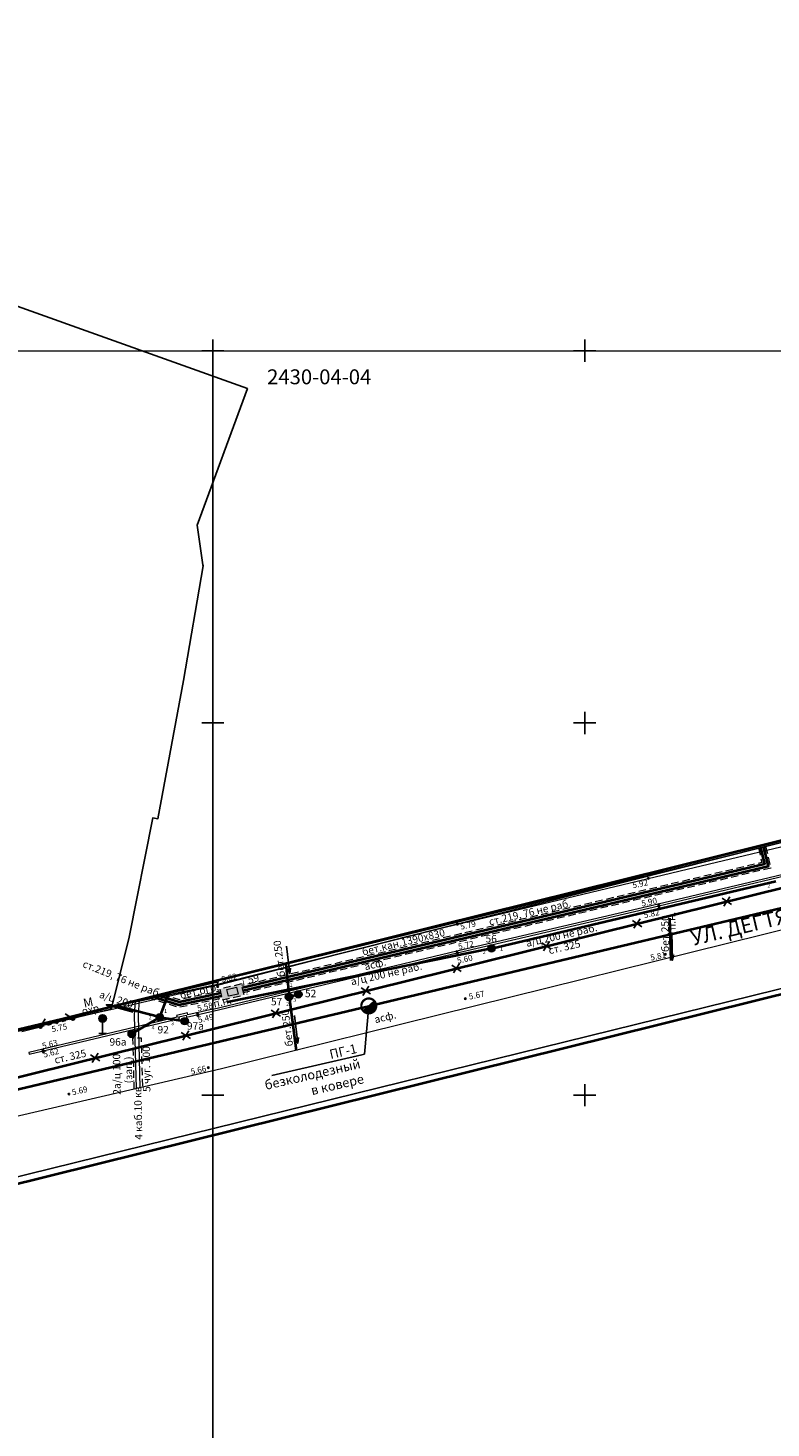
# Model space of a CAD drawing. Units: metres. Extents: x 116810 to 173446, y 93804 to 110691.
# Drawn here: x 119725 to 119825, y 95855 to 96043 of the extents above; entities that cross this region are included whole.
import ezdxf
from ezdxf import colors
from ezdxf.entities.mleader import LeaderData, LeaderLine
from ezdxf.math import Vec2, Vec3

# ---------------------------------------------------------------- set-up
doc = ezdxf.new("R2010")
doc.units = ezdxf.units.M
doc.set_wipeout_variables(frame=1)
doc.linetypes.add('M5_001', pattern=[1.5, 1, -0.5])
doc.linetypes.add('M5_002', pattern=[1, 0.5, -0.5])
for name, color, linetype in [('02_Сетка', 7, 'Continuous'), ('03_Здания и строения', 7, 'Continuous'), ('06_Инженерно-технические сооружения', 7, 'Continuous'), ('08_Поребрики', 7, 'Continuous'), ('10_Границы покрытий и угодий', 7, 'Continuous'), ('14_Ограждения', 7, 'Continuous'), ('17_Топонимика', 7, 'Continuous'), ('18_Зарамочное оформление', 7, 'Continuous'), ('30_Канализация', 7, 'Continuous'), ('31_Водопровод', 7, 'Continuous'), ('32_Теплосеть', 7, 'Continuous'), ('41_Зоны кабелей', 7, 'Continuous'), ('44_Крышки колодцев', 7, 'Continuous'), ('45_Номера колодцев', 7, 'Continuous'), ('52_Заливка камер на теплосети', 255, 'Continuous'), ('61_Отметки высоты поверхности', 7, 'Continuous')]:
    doc.layers.add(name, color=color, linetype=linetype)
for name, color, linetype, lineweight in [('43_Футляры и каналы', 7, 'M5_001', 20), ('_ПР_Водопровод', 5, 'Continuous', 40), ('_ПР_Водопровод_1', 5, 'Continuous', 20)]:
    doc.layers.add(name, color=color, linetype=linetype, lineweight=lineweight)
doc.styles.add('GOST 2.304', font='CS_Gost2304.shx')
doc.styles.add('Line_GUGK', font='txt')
doc.styles.add('SEC', font='isocpeui.ttf', dxfattribs={"width": 0.9})
doc.styles.get("Standard").update_dxf_attribs({"font": 'simplex.shx', "width": 0.65})
doc.linetypes.add('g5_122_v', pattern='A,1,-1,1.5,-0.4,["В",Line_GUGK,S=1,R=0,X=0,Y=-0.5],-1.5,1.5,-1,4,-1,4,-1,3', length=20.9)
doc.linetypes.add('M5_004_A', pattern='A,2,-0.5,0,[8,GRII.shx,S=0.01,R=0,X=0,Y=0],-0.5', length=3)
doc.linetypes.add('M5_040', pattern='A,1.25,[8,GRII.shx,S=0.03,R=0,X=0,Y=0],1.25', length=2.5)
doc.linetypes.add('M5_046', pattern='A,1.25,["-",Standard,S=0.4,R=90,X=0,Y=0],1.25', length=2.5)
doc.linetypes.add('M5_196', pattern='A,3.75,[8,GRII.shx,S=0.04,R=0,X=0,Y=0],3.75', length=7.5)
doc.linetypes.add('M5_201', pattern='A,6.25,["-",Standard,S=1.12,R=90,X=0,Y=-0.37],6.25', length=12.5)
doc.linetypes.add('M5_205_1', pattern='A,3.5,[3,GRII.shx,S=0.75,R=0,X=0,Y=-0.375],0.375,[3,GRII.shx,S=0.75,R=0,X=0,Y=-0.375],0.375,[3,GRII.shx,S=0.75,R=0,X=0,Y=-0.375],8.25', length=12.5)
doc.linetypes.add('M5_205_2', pattern='A,4.75,[3,GRII.shx,S=0.75,R=0,X=0,Y=-0.375],0.375,[3,GRII.shx,S=0.75,R=0,X=0,Y=-0.375],0.375,[3,GRII.shx,S=0.75,R=0,X=0,Y=-0.375],7', length=12.5)

# ---------------------------------------------------------------- blocks, each defined once
blk = doc.blocks.new('M5_009', base_point=(129150.5, 87983.5))
at = {"linetype": 'Continuous'}
for p, q in [((129150.5, 87985), (129150.5, 87982)), ((129149, 87983.5), (129152, 87983.5))]:
    blk.add_line(p, q, dxfattribs=at)
blk = doc.blocks.new('M5_039b')
at = {"linetype": 'Continuous'}
blk.add_line((-0.88, 0.88), (0, 0), dxfattribs=at)
blk = doc.blocks.new('M5_039a')
at = {"linetype": 'Continuous'}
blk.add_line((0.88, 0.88), (0, 0), dxfattribs=at)
blk = doc.blocks.new('M5_0_500')
blk.add_hatch(color=256).paths.add_polyline_path([(0.1, 0, 1), (-0.1, 0, 1)])
at = {"linetype": 'Continuous'}
blk.add_circle((0, 0), 0.1, dxfattribs=at)
blk = doc.blocks.new('M5_019_B')
at = {"linetype": 'Continuous'}
blk.add_hatch(color=256, dxfattribs=at).paths.add_polyline_path([(0.2, 0, 1), (-0.2, 0, 1)])
blk.add_circle((0, 0), 0.2, dxfattribs=at)
blk = doc.blocks.new('M5_075')
at = {"linetype": 'Continuous', "lineweight": -2}
blk.add_hatch(color=255, dxfattribs=at).paths.add_polyline_path([(0.5, 0, 1), (-0.5, 0, 1)])
blk.add_circle((0, 0), 0.5, dxfattribs=at)
blk = doc.blocks.new('M5_163')
at = {"linetype": 'Continuous'}
blk.add_hatch(color=255, dxfattribs=at).paths.add_polyline_path([(0.5, 2, 1), (-0.5, 2, 1)])
for p, q in [((-0.5, 0), (0.5, 0)), ((0, 1.5), (0, 0))]:
    blk.add_line(p, q, dxfattribs=at)
blk.add_circle((0, 2), 0.5, dxfattribs=at)
blk = doc.blocks.new('M5_0001')
at = {"linetype": 'Continuous'}
blk.add_line((0, 0), (3.75, 0), dxfattribs=at)
at = {"linetype": 'Continuous', "flags": 128}
blk.add_lwpolyline([(0.75, 0.19), (0, 0), (0.75, -0.19)], dxfattribs=at)
blk = doc.blocks.new('REGION7')
at = {"color": 6, "linetype": 'Continuous'}
blk.add_lwpolyline([(119599, 95578.36), (119617.32, 95788.49), (119620.29, 95788.18), (119627.7, 95865.4), (119926.25, 95938.93), (119988.18, 95928.06), (119993.92, 95929.48), (119998.61, 95932.23), (120059.86, 95945.03), (120056.87, 95957.91), (120053.45, 95972.39), (120192.47, 96006.07), (120192.5, 96005.95), (120199.55, 95975.73), (120231.18, 95980.59), (120284.91, 95988.85), (120328.06, 95997.4)], dxfattribs=at)
blk = doc.blocks.new('КРУГ_ГИДРАНТ')
blk.add_wipeout([(-0.129, 0.483), (-0.304, 0.397), (-0.433, 0.25), (-0.496, 0.065), (-0.483, -0.129), (-0.397, -0.304), (-0.25, -0.433), (-0.065, -0.496), (0.129, -0.483), (0.304, -0.397), (0.433, -0.25), (0.496, -0.065), (0.483, 0.129), (0.397, 0.304), (0.25, 0.433), (0.065, 0.496)])
blk.add_hatch(color=0).paths.add_polyline_path([(-0.354, -0.354, 0.198912), (0, -0.5, 0.414214), (0.5, 0, 0.198912), (0.354, 0.354)])
at = {"color": 0, "linetype": 'ByBlock', "lineweight": -2, "const_width": 0.15}
blk.add_lwpolyline([(0, 0.5, -0.414214), (0.5, 0, -0.414214), (0, -0.5, -0.414214), (-0.5, 0, -0.414214), (0, 0.5, -1.556649)], format="xyb", close=True, dxfattribs=at)
at = {"color": 0, "linetype": 'ByBlock', "lineweight": -2}
blk.add_lwpolyline([(0.354, 0.354), (-0.354, -0.354)], dxfattribs=at)
blk = doc.blocks.new('_None')

msp = doc.modelspace()

# ---------------------------------------------------------------- hatches: boundary and pattern name
at = {"layer": '52_Заливка камер на теплосети', "linetype": 'Continuous', "lineweight": 0}
msp.add_hatch(color=255, dxfattribs=at).paths.add_polyline_path([(119750.928, 95914.247), (119751.273, 95912.788), (119754.192, 95913.479), (119753.847, 95914.938)])

# ---------------------------------------------------------------- linework, layer by layer
at = {"color": 1, "linetype": 'Continuous', "lineweight": 40}
for points in [[(120135.82, 96006.85), (119942.59, 95958.91), (119936.77, 95961.59), (119654.77, 95891.62), (119636.21, 95907.45), (119648.32, 96066.76)], [(119597.38, 95420.78), (119624.93, 95759.31), (119633, 95865.61), (119924, 95937.78), (119985, 95927.6), (120060.2, 95943.5), (120053.4, 95970), (120055.5, 95972.3), (120192.7, 96006), (120192.89, 96005.18), (120328.9, 96037.5)]]:
    msp.add_lwpolyline(points, dxfattribs=at)
at = {"color": 6, "linetype": 'Continuous'}
msp.add_lwpolyline([(119645.08, 96025.52), (119671.61, 96023.52), (119676.03, 96023.02), (119754.66, 95994.92), (119747.9, 95976.58), (119748.67, 95971.26), (119748.7, 95971.12), (119746.04, 95955.72), (119742.62, 95937.13), (119741.93, 95937.24), (119738.75, 95921.24), (119736.43, 95911.88), (119736.35, 95911.56), (119653.77, 95892.01), (119645.91, 95896.35), (119641.5, 95900.14), (119636.19, 95907.18), (119636.48, 95911.2), (119634.86, 95911.37), (119634.92, 95913.46), (119636.62, 95913.29)], close=True, dxfattribs=at)
msp.add_lwpolyline([(119860.92, 95942.65), (119750.62, 95914.85), (119736.43, 95911.88), (119738.75, 95921.24), (119741.93, 95937.24), (119742.62, 95937.13), (119746.04, 95955.72), (119748.7, 95971.12), (119748.67, 95971.26), (119747.9, 95976.58), (119754.66, 95994.92), (119676.03, 96023.02)], dxfattribs=at)
at = {"layer": '02_Сетка', "color": 1, "linetype": 'Continuous', "lineweight": 20}
for points in [[(119500, 95750), (119500, 96000), (119750, 96000), (119750, 95750)], [(119500, 95750), (119500, 96000), (119750, 96000), (119750, 95750)], [(119750, 95750), (119750, 96000), (120000, 96000), (120000, 95750)]]:
    msp.add_lwpolyline(points, close=True, dxfattribs=at)
at = {"layer": '03_Здания и строения', "color": 7, "linetype": 'Continuous', "lineweight": 20, "flags": 128}
msp.add_lwpolyline([(119736.216, 95911.898), (119736.307, 95911.469), (119732.093, 95910.547), (119732.01, 95910.896)], dxfattribs=at)
at = {"layer": '08_Поребрики', "color": 7, "linetype": 'Continuous', "lineweight": 20, "flags": 128}
for points in [[(119750, 95911.552), (119746.652, 95910.8), (119746.597, 95911.043), (119745.137, 95910.716), (119745.2, 95910.471), (119725.257, 95905.746), (119725.314, 95905.502), (119745.506, 95910.286), (119745.444, 95910.528), (119746.408, 95910.745), (119746.463, 95910.501), (119750, 95911.295), (119782.837, 95919.13), (119809.929, 95925.454), (119845.986, 95934.02), (119851.554, 95935.5)], [(119750, 95911.552), (119782.78, 95919.373), (119809.871, 95925.697), (119845.925, 95934.262), (119851.49, 95935.742)]]:
    msp.add_lwpolyline(points, dxfattribs=at)
at = {"layer": '10_Границы покрытий и угодий', "color": 7, "linetype": 'Continuous', "lineweight": 20, "flags": 128}
msp.add_lwpolyline([(119750.618, 95914.773), (119775.992, 95921.326), (119813.758, 95930.368), (119850.606, 95939.117), (119874.347, 95944.604)], dxfattribs=at)
at = {"layer": '14_Ограждения', "color": 7, "linetype": 'Continuous', "lineweight": 20, "flags": 128}
msp.add_lwpolyline([(119736.224, 95911.86), (119750.536, 95915.165), (119750.618, 95914.773), (119736.307, 95911.469)], dxfattribs=at)
at = {"layer": '14_Ограждения', "color": 7, "linetype": 'M5_046', "lineweight": 20}
msp.add_lwpolyline([(119750.618, 95914.773), (119750.618, 95914.773), (119750.757, 95915.37)], dxfattribs=at)
at = {"layer": '14_Ограждения', "color": 7, "linetype": 'M5_040', "lineweight": 20, "flags": 128}
for points in [[(119731.201, 95910.264), (119732.093, 95910.547)], [(119736.239, 95911.904), (119736.224, 95911.86)], [(119724.31, 95908.574), (119726.837, 95909.186)]]:
    msp.add_lwpolyline(points, dxfattribs=at)
at = {"layer": '14_Ограждения', "color": 7, "linetype": 'M5_002', "lineweight": 20, "flags": 128}
msp.add_lwpolyline([(119726.837, 95909.186), (119731.201, 95910.264)], dxfattribs=at)
at = {"layer": '18_Зарамочное оформление', "color": 7, "linetype": 'M5_004_A', "lineweight": 20, "elevation": 5.68, "flags": 128}
msp.add_lwpolyline([(119960.759, 95959.998), (119981.888, 95965.108), (120062.682, 95984.407), (120183.729, 96014.417), (120183.192, 96016.433), (120213.412, 96023.576), (120213.97, 96021.199), (120249.045, 96029.731), (120301.129, 96041.535), (120336.3, 96049.31), (120351.579, 96054.261), (120439.943, 96059.228), (120442.315, 96088.781), (120431.496, 96089.639), (120433.644, 96123.705), (120447.696, 96122.733), (120453.894, 96199.415), (120453.894, 96199.415), (120456.829, 96248.333), (120468.285, 96248.169), (120465.31, 96198.814), (120464.906, 96189.609), (120449.932, 96049.612), (120348.91, 96044.941), (120339.914, 96039.868), (120303.351, 96031.785), (120251.01, 96020.092), (120147.387, 95994.864), (120053.638, 95971.986), (119984.225, 95955.385), (119950.486, 95947.225), (119934.846, 95944.542), (119928.242, 95946.243), (119853.19, 95928.814), (119751.166, 95903.529), (119712.242, 95894.509), (119635.715, 95876.923), (119616.561, 95883.486), (119617.51, 95893.732), (119634.941, 95887.759), (119750, 95915.184), (119850.309, 95939.833), (119850.309, 95939.833), (119926.954, 95957.128), (119940.821, 95959.352), (119939.49, 95967.299), (119957.998, 95971.541)], close=True, dxfattribs=at)
at = {"layer": '30_Канализация', "color": 3, "linetype": 'Continuous', "lineweight": 40, "elevation": 5.469, "flags": 128}
for points in [[(119787.455, 95919.725), (119825.667, 95928.736)], [(119787.455, 95919.725), (119751.963, 95912.506)]]:
    msp.add_lwpolyline(points, dxfattribs=at)
at = {"layer": '30_Канализация', "color": 3, "linetype": 'Continuous', "lineweight": 40, "flags": 128}
for points in [[(119811.369, 95923.766), (119811.575, 95918.084)], [(119742.868, 95910.466), (119744.115, 95913.781)], [(119742.868, 95910.466), (119744.115, 95913.781)], [(119760.243, 95913.195), (119761.564, 95913.576)], [(119742.868, 95910.466), (119736.79, 95912.035)], [(119742.868, 95910.466), (119736.79, 95912.035)], [(119739.1, 95908.228), (119742.868, 95910.466)], [(119739.1, 95908.228), (119742.868, 95910.466)], [(119742.868, 95910.466), (119746.211, 95909.935)]]:
    msp.add_lwpolyline(points, dxfattribs=at)
at = {"layer": '30_Канализация', "color": 12, "linetype": 'M5_196', "lineweight": 40, "flags": 128}
for points in [[(119759.814, 95917.595), (119760.243, 95913.195)], [(119760.243, 95913.195), (119761.191, 95906.013)]]:
    msp.add_lwpolyline(points, dxfattribs=at)
at = {"layer": '31_Водопровод', "color": 4, "linetype": 'M5_201', "lineweight": 40, "flags": 128}
msp.add_lwpolyline([(119715.453, 95900.377), (119832.486, 95929.353)], dxfattribs=at)
at = {"layer": '32_Теплосеть', "color": 200, "linetype": 'M5_205_2', "lineweight": 40, "flags": 128}
for points in [[(119823.622, 95933.278), (119824.152, 95931.037), (119753.971, 95914.419)], [(119824.013, 95933.371), (119824.636, 95930.739), (119754.063, 95914.024)]]:
    msp.add_lwpolyline(points, dxfattribs=at)
at = {"layer": '32_Теплосеть', "color": 7, "linetype": 'M5_001', "lineweight": 20, "elevation": 5.78, "flags": 128}
msp.add_lwpolyline([(119750.928, 95914.247), (119751.273, 95912.788), (119754.192, 95913.479), (119753.847, 95914.938)], close=True, dxfattribs=at)
at = {"layer": '32_Теплосеть', "color": 200, "linetype": 'M5_205_1', "lineweight": 40, "flags": 128}
for points in [[(119741.842, 95913.239), (119745.447, 95912.137), (119751.144, 95913.333)], [(119742.621, 95913.425), (119745.466, 95912.555), (119751.061, 95913.73)]]:
    msp.add_lwpolyline(points, dxfattribs=at)
at = {"layer": '41_Зоны кабелей', "color": 1, "linetype": 'Continuous', "lineweight": 20, "flags": 128}
for points in [[(119739.735, 95900.88), (119739.494, 95910.711), (119739.621, 95912.71)], [(119740.232, 95900.995), (119739.994, 95910.701), (119740.13, 95912.831)]]:
    msp.add_lwpolyline(points, dxfattribs=at)
at = {"layer": '43_Футляры и каналы', "color": 7, "linetype": 'M5_001', "lineweight": 20, "flags": 128}
for points in [[(119823.33, 95933.206), (119823.791, 95931.26), (119753.901, 95914.711)], [(119824.305, 95933.44), (119824.997, 95930.516), (119754.133, 95913.732)], [(119741.265, 95913.102), (119745.433, 95911.827), (119751.206, 95913.039)], [(119743.198, 95913.562), (119745.48, 95912.865), (119750.999, 95914.023)], [(119750, 95914.119), (119750, 95912.887)], [(119750, 95914.119), (119750, 95912.887)], [(119739.436, 95900.811), (119739.268, 95907.684), (119740.368, 95907.711), (119740.53, 95901.064)], [(119739.436, 95900.811), (119739.268, 95907.684), (119740.368, 95907.711), (119740.53, 95901.064)]]:
    msp.add_lwpolyline(points, dxfattribs=at)
at = {"layer": '44_Крышки колодцев', "color": 7, "linetype": 'Continuous', "lineweight": 20}
msp.add_lwpolyline([(119751.882, 95914.205), (119753.164, 95914.51), (119753.384, 95913.584), (119752.103, 95913.279)], close=True, dxfattribs=at)

# ---------------------------------------------------------------- block references
at = {"color": 6}
msp.add_blockref('REGION7', (0, 0), dxfattribs=at)
at = {"layer": '02_Сетка', "color": 7, "linetype": 'Continuous', "lineweight": 20}
for p in [(119750, 96000), (119750, 96000), (119750, 96000), (119750, 96000), (119750, 96000), (119750, 96000), (119750, 96000), (119800, 96000), (119750, 95950), (119750, 95950), (119750, 95950), (119750, 95950), (119750, 95950), (119800, 95950), (119750, 95900), (119750, 95900), (119750, 95900), (119750, 95900), (119750, 95900), (119800, 95900)]:
    msp.add_blockref('M5_009', p, dxfattribs=at)
at = {"layer": '06_Инженерно-технические сооружения', "color": 7, "linetype": 'Continuous', "lineweight": 20}
for name, p in [('M5_019_B', (119731.201, 95910.264)), ('M5_163', (119735.186, 95908.305)), ('M5_019_B', (119726.837, 95909.186))]:
    msp.add_blockref(name, p, dxfattribs=at)
at = {"layer": '14_Ограждения', "color": 7, "linetype": 'Continuous', "lineweight": 20, "rotation": 13.87549172975108}
for name, p in [('M5_039b', (119731.201, 95910.264)), ('M5_039a', (119726.837, 95909.186))]:
    msp.add_blockref(name, p, dxfattribs=at)
at = {"layer": '30_Канализация', "color": 7, "linetype": 'Continuous', "lineweight": 20}
for p, rotation in [((119811.766, 95918.122), 90.83853811523677), ((119760.357, 95916.31), 97.03022112805934), ((119735.678, 95912.139), 344.8471526493066), ((119761.421, 95906.975), 97.03022112805937)]:
    msp.add_blockref('M5_0001', p, dxfattribs=dict(at, rotation=rotation))
at = {"layer": '31_Водопровод', "color": 4, "linetype": 'M5_201', "lineweight": 40, "xscale": 0.5, "yscale": 0.5, "zscale": 0.5, "rotation": 56.87372965309681}
for p in [(119819.085, 95926.035), (119807.015, 95923.046), (119794.864, 95920.038), (119782.758, 95917.041), (119770.58, 95914.026), (119758.448, 95911.022), (119746.362, 95908.03), (119734.186, 95905.015)]:
    msp.add_blockref('M5_009', p, dxfattribs=at)
at = {"layer": '44_Крышки колодцев', "color": 7, "linetype": 'Continuous', "lineweight": 20}
for p in [(119787.455, 95919.725, 5.469), (119760.243, 95913.195, 5.469), (119761.497, 95913.544, 5.469), (119742.868, 95910.466), (119742.868, 95910.466), (119746.211, 95909.935), (119739.1, 95908.228)]:
    msp.add_blockref('M5_075', p, dxfattribs=at)
at = {"layer": '61_Отметки высоты поверхности', "color": 7, "linetype": 'Continuous', "lineweight": 20}
for p in [(119808.535, 95929.119, 5.92), (119809.918, 95925.591, 5.9), (119809.986, 95925.316, 5.82), (119782.864, 95922.974, 5.79), (119782.831, 95919.27, 5.72), (119782.92, 95918.981, 5.6), (119810.827, 95918.92, 5.81), (119750.653, 95914.589, 5.82), (119783.936, 95912.958, 5.67), (119747.971, 95910.956, 5.58), (119747.971, 95910.956, 5.58), (119748.015, 95910.687, 5.49), (119748.015, 95910.687, 5.49), (119729.044, 95909.726, 5.75), (119727.172, 95906.072, 5.63), (119727.172, 95906.072, 5.63), (119727.226, 95905.809, 5.62), (119727.226, 95905.809, 5.62), (119749.402, 95903.694, 5.66), (119749.402, 95903.694, 5.66), (119730.655, 95900.145, 5.69)]:
    msp.add_blockref('M5_0_500', p, dxfattribs=at)

# ---------------------------------------------------------------- texts
at = {"layer": '02_Сетка', "color": 1, "linetype": 'Continuous', "lineweight": 20, "style": 'GOST 2.304'}
msp.add_text('2430-04-04', height=2, dxfattribs=at).set_placement((119757.293, 95995.507))
at = {"layer": '03_Здания и строения', "color": 7, "linetype": 'Continuous', "lineweight": 13, "style": 'GOST 2.304'}
for s, height, p in [('М', 1.2, (119732.726, 95911.735)), ('охр.', 1, (119732.497, 95910.767))]:
    msp.add_text(s, height=height, rotation=11.92306, dxfattribs=at).set_placement(p)
at = {"layer": '10_Границы покрытий и угодий', "color": 7, "linetype": 'Continuous', "lineweight": 13, "style": 'GOST 2.304'}
for p in [(119770.491, 95916.76), (119771.842, 95909.654)]:
    msp.add_text('асф.', height=1, rotation=13.46492, dxfattribs=at).set_placement(p)
at = {"layer": '14_Ограждения', "color": 7, "linetype": 'Continuous', "lineweight": 13, "style": 'GOST 2.304'}
msp.add_text('бет.огр.', height=1, rotation=12.98876, dxfattribs=at).set_placement((119745.7, 95912.909))
at = {"layer": '17_Топонимика', "color": 7, "linetype": 'Continuous', "lineweight": 13, "style": 'GOST 2.304'}
msp.add_text('УЛ. ДЕГТЯРЕВА', height=2, rotation=13.46492, dxfattribs=at).set_placement((119814.557, 95920.084))
at = {"layer": '30_Канализация', "color": 7, "linetype": 'Continuous', "lineweight": 13, "style": 'GOST 2.304'}
for s, p in [('2', (119824.525, 95927.859)), ('1', (119788.627, 95919.434)), ('2', (119786.295, 95918.96)), ('1', (119760.331, 95914.549)), ('2', (119759.838, 95911.965)), ('3', (119760.83, 95912.55)), ('2', (119741.383, 95910.179)), ('2', (119741.383, 95910.179)), ('1', (119743.453, 95911.06)), ('1', (119743.453, 95911.06)), ('4', (119741.771, 95908.834)), ('4', (119741.771, 95908.834)), ('3', (119744.395, 95909.4))]:
    msp.add_text(s, height=0.5, dxfattribs=at).set_placement(p)
for s, rotation, p in [('бет.250', 90.86548, (119811.33, 95919.237)), ('п.н.', 90.86548, (119812.202, 95922.183)), ('а/ц 200 не раб.', 12.70698, (119792.214, 95919.912)), ('бет.250', 97.05716, (119759.727, 95915.947)), ('а/ц 200 не раб.', 12.70698, (119768.667, 95914.74)), ('а/ц 200', 341.9992, (119734.641, 95913.13)), ('п.н.', 13.35868, (119750.195, 95911.758)), ('бет.250', 97.05716, (119760.791, 95906.612))]:
    msp.add_text(s, height=1, rotation=rotation, dxfattribs=at).set_placement(p)
at = {"layer": '31_Водопровод', "color": 7, "linetype": 'Continuous', "lineweight": 13, "style": 'GOST 2.304'}
for p in [(119795.245, 95918.93), (119728.829, 95904.217)]:
    msp.add_text('ст. 325', height=1, rotation=12.97792, dxfattribs=at).set_placement(p)
at = {"layer": '32_Теплосеть', "color": 7, "linetype": 'Continuous', "lineweight": 13, "style": 'GOST 2.304'}
for rotation, p in [(13.15555, (119787.231, 95922.795)), (338.34101, (119732.404, 95917.249))]:
    msp.add_text('ст.219, 76 не раб.', height=1, rotation=rotation, dxfattribs=at).set_placement(p)
for s, p in [('3', (119750.456, 95913.703)), ('1', (119753.902, 95914.909)), ('4', (119750.452, 95912.686)), ('2', (119754.418, 95913.545))]:
    msp.add_text(s, height=0.5, dxfattribs=at).set_placement(p)
at = {"layer": '41_Зоны кабелей', "color": 7, "linetype": 'Continuous', "lineweight": 13, "style": 'GOST 2.304'}
msp.add_text('4 каб.10 кв', height=1, rotation=91.26304, dxfattribs=at).set_placement((119740.539, 95894.024))
at = {"layer": '43_Футляры и каналы', "color": 7, "linetype": 'Continuous', "lineweight": 13, "style": 'GOST 2.304'}
for s, rotation, p in [('бет.кан.1390х830', 13.46499, (119770.191, 95918.757)), ('2а/ц 100', 90.61239, (119737.608, 95900.073)), ('(зап.)', 90.61239, (119739.171, 95901.595)), ('5 чуг. 100', 90.61239, (119741.617, 95900.446))]:
    msp.add_text(s, height=1, rotation=rotation, dxfattribs=at).set_placement(p)
at = {"layer": '45_Номера колодцев', "color": 7, "linetype": 'Continuous', "lineweight": 13, "style": 'GOST 2.304'}
for s, p in [('56', (119786.656, 95920.513)), ('52', (119762.389, 95913.159)), ('57', (119757.82, 95912.069)), ('92', (119742.567, 95908.296)), ('92', (119742.567, 95908.296)), ('97а', (119746.518, 95908.802)), ('96а', (119736.114, 95906.657)), ('96а', (119736.114, 95906.657))]:
    msp.add_text(s, height=1, dxfattribs=at).set_placement(p)
msp.add_text('59', height=1, rotation=14.54847, dxfattribs=at).set_placement((119754.855, 95914.967))
at = {"layer": '61_Отметки высоты поверхности', "color": 7, "linetype": 'Continuous', "lineweight": 13, "style": 'GOST 2.304'}
for s, rotation, p in [('5.92', 12.18096, (119806.489, 95927.777, 5.92)), ('5.90', 12.18096, (119807.695, 95925.338, 5.9)), ('5.82', 12.18096, (119808.023, 95923.765, 5.82)), ('5.79', 12.18096, (119783.347, 95922.225, 5.79)), ('5.72', 12.18096, (119783.067, 95919.547, 5.72)), ('5.60', 12.18096, (119782.915, 95917.662, 5.6)), ('5.81', 12.18096, (119808.897, 95918.062, 5.81)), ('5.82', 12.99341, (119751.246, 95915.126, 5.82)), ('5.58', 12.99341, (119748.002, 95911.24, 5.58)), ('5.58', 12.99341, (119748.002, 95911.24, 5.58)), ('5.67', 12.18096, (119784.503, 95912.826, 5.67)), ('5.49', 12.99341, (119748.099, 95909.696, 5.49)), ('5.49', 12.99341, (119748.099, 95909.696, 5.49)), ('5.75', 11.23066, (119728.397, 95908.456, 5.75)), ('5.63', 13.9929, (119727.16, 95906.205, 5.628)), ('5.63', 13.9929, (119727.16, 95906.205, 5.628)), ('5.62', 13.9929, (119727.316, 95905.047, 5.62)), ('5.62', 13.9929, (119727.316, 95905.047, 5.62)), ('5.66', 12.99341, (119747.115, 95902.747, 5.66)), ('5.66', 12.99341, (119747.115, 95902.747, 5.66)), ('5.69', 12.9058, (119731.154, 95899.977, 5.69))]:
    msp.add_text(s, height=0.8, rotation=rotation, dxfattribs=at).set_placement(p)

# ---------------------------------------------------------------- next in the draw order: block references
at = {"color": 1, "xscale": 2, "yscale": 2, "rotation": 356.8290930183236}
msp.add_blockref('КРУГ_ГИДРАНТ', (119770.96, 95911.989), dxfattribs=at)

# ---------------------------------------------------------------- next in the draw order: linework, layer by layer
at = {"layer": '_ПР_Водопровод', "color": 5, "linetype": 'g5_122_v'}
msp.add_lwpolyline([(119624.41, 95885.926), (119625.929, 95885.785), (119635.459, 95884.908), (119650.891, 95883.488), (119670.194, 95888.07), (119717.038, 95899.189), (119760.714, 95909.557), (119803.268, 95919.658), (119832.701, 95926.644), (119861.654, 95933.517), (119914.408, 95946.039), (119928.272, 95949.33), (119935.883, 95947.37), (119948.561, 95950.457), (119953.087, 95951.559), (119967.614, 95955.096), (119983.385, 95958.936)], dxfattribs=at)

# ---------------------------------------------------------------- next in the draw order: leaders
at = {"layer": '_ПР_Водопровод_1', "lineweight": 15}
ml = msp.add_multileader_mtext('Standard', dxfattribs=at)
ml.set_content('ПГ-1\\Pбезколодезный\\Pв ковере', color=256, style='SEC')
ml.set_leader_properties()
ml.set_arrow_properties(name='NONE')
ml.build(insert=Vec2(0, 0))
ml.multileader.update_dxf_attribs({"text_left_attachment_type": 6, "text_right_attachment_type": 6, "dogleg_length": 0.36, "arrow_head_size": 0})
ctx = ml.context
ctx.base_point, ctx.char_height, ctx.arrow_head_size, ctx.landing_gap_size, ctx.plane_origin, ctx.plane_x_axis, ctx.plane_y_axis = Vec3(119758.838, 95902.852), 1.25, 0, 0.5, Vec3(119777.465, 95891.881), Vec3(0.9743701, 0.2249511), Vec3(-0.2249511, 0.9743701)
ctx.left_attachment, ctx.right_attachment, ctx.text_align_type = 6, 6, 2
notes = []
notes.append((ctx, [(0, (1, 1, 0), (119770.388, 95905.518), (-0.9743701, -0.2249511), 0.36, [(0, [(119770.955, 95911.988)], 0, [])])]))
ctx.mtext.insert, ctx.mtext.text_direction, ctx.mtext.rotation, ctx.mtext.alignment, ctx.mtext.flow_direction = Vec3(119769.184, 95906.908), Vec3(0.9743701, 0.2249511), 0.2268928, 3, 5
for ctx, leaders in notes:
    for number, flags, end, landing, length, lines in leaders:
        leader = LeaderData()
        leader.index, (leader.has_last_leader_line, leader.has_dogleg_vector, leader.attachment_direction) = number, flags
        leader.last_leader_point, leader.dogleg_vector, leader.dogleg_length = Vec3(end), Vec3(landing), length
        for number, points, colour, breaks in lines:
            line = LeaderLine()
            line.index, line.vertices, line.color, line.breaks = number, Vec3.list(points), colors.encode_raw_color(colour), breaks
            leader.lines.append(line)
        ctx.leaders.append(leader)

doc.saveas('drawing.dxf')
